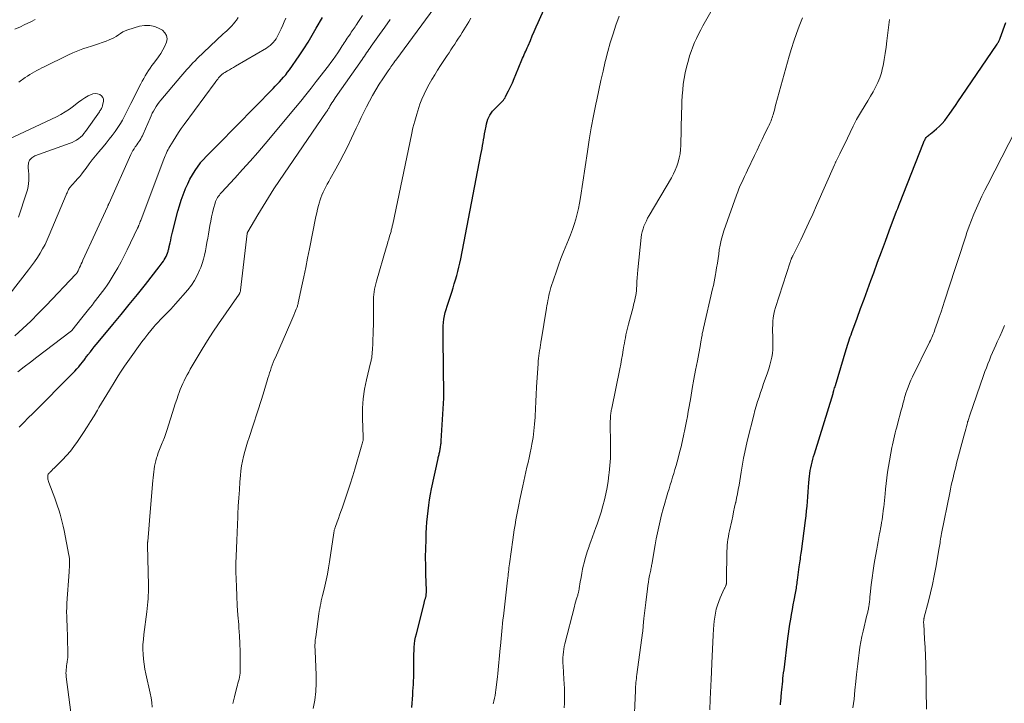
# Model space of a CAD drawing. Units: feet. Extents: x 2005000 to 2010030, y 535000 to 540000.
# Drawn here: x 2005325 to 2005550, y 536442 to 536598 of the extents above; entities that cross this region are included whole.
import ezdxf

# ---------------------------------------------------------------- set-up
doc = ezdxf.new("R2010")
doc.units = ezdxf.units.FT
doc.header["$LTSCALE"] = 100
doc.header["$MEASUREMENT"] = 0
doc.layers.add('CONTOUR INDEX', color=32, linetype='Continuous', lineweight=25)
doc.layers.add('CONTOUR INTERMEDIATE', color=40, linetype='Continuous', lineweight=15)

msp = doc.modelspace()

# ---------------------------------------------------------------- linework, layer by layer
at = {"layer": 'CONTOUR INDEX', "flags": 128}
for points, elevation in [([(2005414.61, 536440.69), (2005414.81, 536443.64), (2005414.86, 536444.43), (2005414.91, 536445.22), (2005414.95, 536446), (2005415, 536446.79), (2005415.03, 536447.58), (2005415.05, 536448.37), (2005415.07, 536449.16), (2005415.07, 536449.95), (2005415.06, 536451.39), (2005415.07, 536452.16), (2005415.08, 536452.94), (2005415.11, 536453.72), (2005415.15, 536454.49), (2005415.22, 536455.27), (2005415.32, 536456.04), (2005415.46, 536456.8), (2005415.63, 536457.55), (2005417.33, 536464.24), (2005417.42, 536464.6), (2005417.52, 536464.97), (2005417.61, 536465.33), (2005417.7, 536465.69), (2005417.8, 536466.06), (2005417.84, 536466.24), (2005417.87, 536466.42), (2005417.89, 536466.61), (2005417.91, 536466.79), (2005417.92, 536466.98), (2005417.92, 536467.17), (2005417.92, 536467.35), (2005417.92, 536467.54), (2005417.81, 536471.13), (2005417.77, 536473.12), (2005417.76, 536475.1), (2005417.79, 536477.09), (2005417.85, 536479.07), (2005417.91, 536480.63), (2005417.98, 536481.91), (2005418.06, 536483.19), (2005418.17, 536484.46), (2005418.31, 536485.74), (2005418.47, 536487.01), (2005418.66, 536488.27), (2005418.88, 536489.53), (2005419.13, 536490.79), (2005420.6, 536497.73), (2005420.65, 536497.96), (2005420.71, 536498.2), (2005420.76, 536498.43), (2005420.82, 536498.66), (2005420.87, 536498.9), (2005420.93, 536499.13), (2005420.97, 536499.36), (2005421.02, 536499.6), (2005421.05, 536499.74), (2005421.1, 536499.99), (2005421.14, 536500.25), (2005421.18, 536500.5), (2005421.22, 536500.76), (2005421.26, 536501.02), (2005421.29, 536501.28), (2005421.31, 536501.54), (2005421.33, 536501.8), (2005421.9, 536511.56), (2005421.93, 536512.27), (2005421.95, 536512.99), (2005421.94, 536513.7), (2005421.92, 536514.42), (2005421.89, 536515.14), (2005421.86, 536515.85), (2005421.84, 536516.57), (2005421.83, 536517.29), (2005421.74, 536526.55), (2005421.75, 536527.33), (2005421.79, 536528.09), (2005421.86, 536528.86), (2005421.96, 536529.62), (2005422.1, 536530.38), (2005422.26, 536531.14), (2005422.45, 536531.88), (2005422.67, 536532.62), (2005423.73, 536535.85), (2005424.03, 536536.79), (2005424.32, 536537.73), (2005424.6, 536538.68), (2005424.88, 536539.63), (2005425.14, 536540.58), (2005425.38, 536541.53), (2005425.6, 536542.5), (2005425.8, 536543.46), (2005430.42, 536567.37), (2005430.55, 536568.05), (2005430.68, 536568.72), (2005430.8, 536569.4), (2005430.91, 536570.08), (2005431.03, 536570.76), (2005431.15, 536571.44), (2005431.27, 536572.11), (2005431.4, 536572.79), (2005431.6, 536573.89), (2005431.72, 536574.41), (2005431.86, 536574.93), (2005432.03, 536575.44), (2005432.23, 536575.94), (2005432.47, 536576.41), (2005432.74, 536576.86), (2005433.07, 536577.28), (2005433.43, 536577.67), (2005434.47, 536578.68), (2005434.7, 536578.9), (2005434.93, 536579.13), (2005435.15, 536579.36), (2005435.37, 536579.59), (2005435.57, 536579.84), (2005435.76, 536580.09), (2005435.93, 536580.36), (2005436.08, 536580.64), (2005436.72, 536581.93), (2005437.17, 536582.87), (2005437.61, 536583.81), (2005438.03, 536584.76), (2005438.43, 536585.72), (2005439.8, 536589.05), (2005439.97, 536589.45), (2005440.14, 536589.85), (2005440.31, 536590.25), (2005440.49, 536590.64), (2005440.68, 536591.04), (2005440.85, 536591.43), (2005441.03, 536591.83), (2005441.2, 536592.23), (2005441.74, 536593.5), (2005442.18, 536594.53), (2005442.62, 536595.57), (2005443.08, 536596.6), (2005443.54, 536597.62), (2005445.14, 536601.19)], 840), ([(2005324.7, 536504.93), (2005325.73, 536505.98), (2005326.77, 536507.03), (2005327.8, 536508.07), (2005337, 536517.28), (2005337.45, 536517.76), (2005337.9, 536518.24), (2005338.33, 536518.74), (2005338.75, 536519.25), (2005339.27, 536519.91), (2005339.42, 536520.1), (2005339.57, 536520.29), (2005339.71, 536520.48), (2005339.85, 536520.68), (2005339.98, 536520.88), (2005340.12, 536521.07), (2005340.27, 536521.27), (2005340.42, 536521.46), (2005340.99, 536522.18), (2005341.42, 536522.73), (2005341.86, 536523.28), (2005342.31, 536523.83), (2005342.76, 536524.37), (2005346.17, 536528.44), (2005348.05, 536530.71), (2005349.91, 536532.99), (2005351.76, 536535.29), (2005353.59, 536537.61), (2005356.72, 536541.6), (2005356.97, 536541.93), (2005357.22, 536542.25), (2005357.46, 536542.58), (2005357.7, 536542.92), (2005357.92, 536543.26), (2005358.13, 536543.61), (2005358.31, 536543.97), (2005358.48, 536544.35), (2005358.65, 536544.78), (2005358.72, 536544.97), (2005358.78, 536545.16), (2005358.84, 536545.35), (2005358.89, 536545.55), (2005358.93, 536545.74), (2005358.97, 536545.94), (2005359.02, 536546.14), (2005359.06, 536546.33), (2005359.24, 536547.15), (2005359.38, 536547.76), (2005359.52, 536548.37), (2005359.67, 536548.97), (2005359.82, 536549.58), (2005361.05, 536554.36), (2005361.4, 536555.62), (2005361.78, 536556.87), (2005362.22, 536558.1), (2005362.69, 536559.32), (2005362.8, 536559.58), (2005363.27, 536560.64), (2005363.78, 536561.68), (2005364.36, 536562.69), (2005364.98, 536563.67), (2005366.18, 536565.46), (2005366.23, 536565.53), (2005366.29, 536565.6), (2005366.34, 536565.67), (2005366.4, 536565.74), (2005366.46, 536565.8), (2005366.52, 536565.87), (2005366.58, 536565.93), (2005366.64, 536566), (2005367.76, 536567.14), (2005368.38, 536567.78), (2005369, 536568.42), (2005369.62, 536569.05), (2005370.25, 536569.69), (2005382.83, 536582.49), (2005383.33, 536583), (2005383.82, 536583.52), (2005384.3, 536584.04), (2005384.79, 536584.56), (2005385.25, 536585.1), (2005385.71, 536585.64), (2005386.14, 536586.21), (2005386.56, 536586.78), (2005388.8, 536590), (2005389.83, 536591.54), (2005390.83, 536593.09), (2005391.79, 536594.67), (2005392.71, 536596.27), (2005394.11, 536598.78)], 820), ([(2005499, 536441.29), (2005499.03, 536441.69), (2005499.07, 536442.09), (2005499.26, 536444.13), (2005499.32, 536444.78), (2005499.39, 536445.43), (2005499.45, 536446.07), (2005499.51, 536446.72), (2005499.58, 536447.36), (2005499.65, 536448.01), (2005499.73, 536448.66), (2005499.81, 536449.3), (2005500.7, 536456.5), (2005500.84, 536457.61), (2005501, 536458.71), (2005501.17, 536459.82), (2005501.35, 536460.92), (2005501.54, 536462.02), (2005501.74, 536463.12), (2005501.94, 536464.21), (2005502.14, 536465.31), (2005502.45, 536466.91), (2005502.52, 536467.28), (2005502.58, 536467.65), (2005502.64, 536468.02), (2005502.7, 536468.39), (2005502.75, 536468.76), (2005502.8, 536469.14), (2005502.85, 536469.51), (2005502.9, 536469.88), (2005503.3, 536472.94), (2005503.36, 536473.38), (2005503.42, 536473.82), (2005503.48, 536474.26), (2005503.55, 536474.7), (2005503.62, 536475.14), (2005503.69, 536475.58), (2005503.75, 536476.02), (2005503.81, 536476.46), (2005504.74, 536483.55), (2005504.88, 536484.63), (2005504.99, 536485.72), (2005505.08, 536486.81), (2005505.16, 536487.9), (2005505.23, 536488.99), (2005505.32, 536490.08), (2005505.41, 536491.17), (2005505.51, 536492.26), (2005505.65, 536493.67), (2005505.72, 536494.33), (2005505.82, 536494.98), (2005505.94, 536495.63), (2005506.08, 536496.28), (2005506.24, 536496.93), (2005506.4, 536497.57), (2005506.58, 536498.21), (2005506.77, 536498.84), (2005511.04, 536512.59), (2005511.05, 536512.61), (2005511.05, 536512.62), (2005511.06, 536512.64), (2005511.06, 536512.65), (2005511.08, 536512.72), (2005511.09, 536512.73), (2005511.09, 536512.75), (2005511.1, 536512.77), (2005511.1, 536512.78), (2005511.25, 536513.32), (2005511.33, 536513.61), (2005511.41, 536513.89), (2005511.5, 536514.18), (2005511.58, 536514.46), (2005514.02, 536522.67), (2005514.17, 536523.17), (2005514.32, 536523.66), (2005514.48, 536524.15), (2005514.65, 536524.64), (2005514.82, 536525.13), (2005514.99, 536525.62), (2005515.16, 536526.1), (2005515.34, 536526.59), (2005516.56, 536529.91), (2005517.35, 536532.06), (2005518.14, 536534.21), (2005518.92, 536536.35), (2005519.71, 536538.5), (2005520.36, 536540.29), (2005521.24, 536542.69), (2005522.12, 536545.09), (2005523.02, 536547.49), (2005523.92, 536549.88), (2005525.6, 536554.36), (2005525.66, 536554.52), (2005525.72, 536554.67), (2005525.78, 536554.83), (2005525.84, 536554.99), (2005525.89, 536555.1), (2005525.93, 536555.2), (2005525.96, 536555.3), (2005526, 536555.4), (2005526.03, 536555.5), (2005526.06, 536555.57), (2005526.08, 536555.63), (2005526.1, 536555.7), (2005526.13, 536555.76), (2005526.15, 536555.82), (2005526.17, 536555.89), (2005526.2, 536555.95), (2005526.22, 536556.02), (2005526.25, 536556.08), (2005531.75, 536570.06), (2005531.83, 536570.26), (2005531.92, 536570.46), (2005532.02, 536570.66), (2005532.12, 536570.85), (2005532.24, 536571.05), (2005532.37, 536571.25), (2005532.51, 536571.44), (2005532.68, 536571.6), (2005532.87, 536571.75), (2005533.07, 536571.9), (2005533.26, 536572.04), (2005533.45, 536572.19), (2005533.64, 536572.34), (2005534.7, 536573.21), (2005535.38, 536573.83), (2005536.04, 536574.47), (2005536.63, 536575.17), (2005537.19, 536575.91), (2005537.63, 536576.53), (2005538.35, 536577.56), (2005539.07, 536578.59), (2005539.78, 536579.63), (2005540.48, 536580.67), (2005548.59, 536592.65), (2005548.69, 536592.81), (2005548.8, 536592.97), (2005548.9, 536593.13), (2005548.99, 536593.3), (2005549.08, 536593.47), (2005549.17, 536593.64), (2005549.24, 536593.82), (2005549.31, 536594), (2005550.63, 536597.62)], 860)]:
    msp.add_lwpolyline(points, dxfattribs=dict(at, elevation=elevation))
at = {"layer": 'CONTOUR INTERMEDIATE', "flags": 128}
for points, elevation in [([(2005449.48, 536440.63), (2005449.54, 536441.72), (2005449.56, 536442.82), (2005449.55, 536443.92), (2005449.53, 536445.02), (2005449.48, 536446.12), (2005449.42, 536447.21), (2005449.21, 536450.21), (2005449.18, 536450.85), (2005449.17, 536451.5), (2005449.19, 536452.14), (2005449.22, 536452.78), (2005449.29, 536453.42), (2005449.37, 536454.05), (2005449.49, 536454.68), (2005449.64, 536455.31), (2005451.82, 536463.82), (2005451.95, 536464.32), (2005452.09, 536464.83), (2005452.23, 536465.33), (2005452.38, 536465.83), (2005452.57, 536466.47), (2005452.62, 536466.65), (2005452.67, 536466.83), (2005452.72, 536467.01), (2005452.76, 536467.2), (2005452.8, 536467.38), (2005452.84, 536467.57), (2005452.88, 536467.76), (2005452.91, 536467.94), (2005453.16, 536469.52), (2005453.33, 536470.49), (2005453.51, 536471.46), (2005453.71, 536472.42), (2005453.93, 536473.38), (2005453.96, 536473.53), (2005454.22, 536474.56), (2005454.51, 536475.58), (2005454.83, 536476.59), (2005455.18, 536477.59), (2005455.21, 536477.7), (2005455.59, 536478.75), (2005455.97, 536479.8), (2005456.35, 536480.85), (2005456.72, 536481.9), (2005457.01, 536482.73), (2005457.47, 536484.1), (2005457.91, 536485.48), (2005458.31, 536486.87), (2005458.69, 536488.27), (2005459.01, 536489.68), (2005459.3, 536491.1), (2005459.53, 536492.53), (2005459.73, 536493.96), (2005459.78, 536494.45), (2005459.94, 536496.13), (2005460.06, 536497.82), (2005460.11, 536499.51), (2005460.11, 536501.2), (2005460.04, 536505.77), (2005460.04, 536506.08), (2005460.04, 536506.4), (2005460.05, 536506.71), (2005460.05, 536507.03), (2005460.06, 536507.1), (2005460.07, 536507.37), (2005460.09, 536507.65), (2005460.13, 536507.93), (2005460.17, 536508.2), (2005460.22, 536508.47), (2005460.27, 536508.75), (2005460.33, 536509.02), (2005460.38, 536509.29), (2005462.22, 536518.24), (2005462.43, 536519.32), (2005462.64, 536520.41), (2005462.83, 536521.5), (2005463.02, 536522.59), (2005463.17, 536523.52), (2005463.28, 536524.15), (2005463.38, 536524.77), (2005463.49, 536525.4), (2005463.61, 536526.03), (2005463.74, 536526.65), (2005463.87, 536527.27), (2005464.02, 536527.89), (2005464.18, 536528.51), (2005465.24, 536532.37), (2005465.38, 536532.91), (2005465.52, 536533.44), (2005465.64, 536533.98), (2005465.75, 536534.52), (2005465.85, 536535.06), (2005465.93, 536535.61), (2005466, 536536.15), (2005466.04, 536536.7), (2005466.09, 536537.37), (2005466.15, 536538.26), (2005466.22, 536539.15), (2005466.3, 536540.03), (2005466.38, 536540.92), (2005467.12, 536548.36), (2005467.21, 536549.02), (2005467.34, 536549.68), (2005467.53, 536550.32), (2005467.75, 536550.95), (2005468.01, 536551.57), (2005468.29, 536552.18), (2005468.59, 536552.78), (2005468.92, 536553.36), (2005474.03, 536562.05), (2005474.49, 536562.91), (2005474.92, 536563.79), (2005475.27, 536564.7), (2005475.59, 536565.62), (2005475.83, 536566.57), (2005476.02, 536567.52), (2005476.14, 536568.49), (2005476.2, 536569.46), (2005476.36, 536576.88), (2005476.4, 536578.2), (2005476.45, 536579.52), (2005476.53, 536580.84), (2005476.62, 536582.16), (2005476.76, 536583.47), (2005476.95, 536584.78), (2005477.2, 536586.07), (2005477.5, 536587.35), (2005477.92, 536588.94), (2005478.21, 536589.97), (2005478.54, 536590.99), (2005478.92, 536592), (2005479.33, 536592.99), (2005479.77, 536593.97), (2005480.24, 536594.94), (2005480.73, 536595.9), (2005481.25, 536596.84), (2005486.02, 536605.35)], 848), ([(2005373.62, 536441.62), (2005373.98, 536443.17), (2005374.55, 536445.34), (2005374.67, 536445.8), (2005374.79, 536446.27), (2005374.91, 536446.73), (2005375.03, 536447.19), (2005375.14, 536447.66), (2005375.22, 536448.13), (2005375.26, 536448.6), (2005375.28, 536449.08), (2005375.3, 536451.73), (2005375.28, 536453.54), (2005375.23, 536455.35), (2005375.14, 536457.15), (2005375.01, 536458.95), (2005374.95, 536459.69), (2005374.78, 536461.86), (2005374.64, 536464.03), (2005374.53, 536466.21), (2005374.44, 536468.38), (2005374.33, 536471.76), (2005374.31, 536472.56), (2005374.31, 536473.36), (2005374.32, 536474.16), (2005374.35, 536474.96), (2005374.36, 536475.26), (2005374.39, 536475.91), (2005374.42, 536476.56), (2005374.45, 536477.21), (2005374.48, 536477.86), (2005374.49, 536478.23), (2005374.52, 536478.7), (2005374.54, 536479.17), (2005374.56, 536479.63), (2005374.58, 536480.1), (2005374.59, 536480.57), (2005374.61, 536481.03), (2005374.63, 536481.5), (2005374.65, 536481.96), (2005374.78, 536485.01), (2005374.87, 536486.85), (2005374.98, 536488.7), (2005375.1, 536490.54), (2005375.24, 536492.38), (2005375.35, 536493.83), (2005375.47, 536494.94), (2005375.62, 536496.04), (2005375.83, 536497.14), (2005376.08, 536498.23), (2005376.37, 536499.31), (2005376.67, 536500.38), (2005377, 536501.45), (2005377.33, 536502.52), (2005380.17, 536511.26), (2005380.49, 536512.26), (2005380.8, 536513.27), (2005381.11, 536514.29), (2005381.4, 536515.3), (2005381.63, 536516.11), (2005381.82, 536516.72), (2005382, 536517.33), (2005382.21, 536517.93), (2005382.41, 536518.53), (2005382.64, 536519.13), (2005382.87, 536519.72), (2005383.11, 536520.31), (2005383.36, 536520.89), (2005386.89, 536528.93), (2005387.13, 536529.48), (2005387.37, 536530.03), (2005387.6, 536530.59), (2005387.83, 536531.14), (2005388.15, 536531.92), (2005388.21, 536532.09), (2005388.28, 536532.26), (2005388.34, 536532.43), (2005388.39, 536532.61), (2005388.39, 536532.62), (2005388.45, 536532.81), (2005388.5, 536532.99), (2005388.54, 536533.17), (2005388.58, 536533.36), (2005389.4, 536537.25), (2005389.85, 536539.38), (2005390.29, 536541.51), (2005390.73, 536543.64), (2005391.16, 536545.77), (2005392.63, 536553.17), (2005392.81, 536554), (2005393, 536554.83), (2005393.21, 536555.65), (2005393.44, 536556.47), (2005393.52, 536556.75), (2005393.74, 536557.42), (2005393.98, 536558.07), (2005394.27, 536558.72), (2005394.58, 536559.35), (2005394.91, 536559.97), (2005395.24, 536560.59), (2005395.58, 536561.21), (2005395.93, 536561.82), (2005397.19, 536564.05), (2005398.14, 536565.78), (2005399.06, 536567.54), (2005399.94, 536569.31), (2005400.79, 536571.1), (2005401.85, 536573.41), (2005402.43, 536574.64), (2005403.02, 536575.87), (2005403.62, 536577.1), (2005404.25, 536578.31), (2005404.92, 536579.59), (2005405.62, 536580.9), (2005406.36, 536582.19), (2005407.14, 536583.45), (2005407.94, 536584.7), (2005409.17, 536586.53), (2005409.38, 536586.85), (2005409.6, 536587.16), (2005409.81, 536587.47), (2005410.04, 536587.78), (2005410.26, 536588.09), (2005410.48, 536588.4), (2005410.71, 536588.71), (2005410.93, 536589.01), (2005420.7, 536602.27)], 832), ([(2005323.7, 536525.82), (2005325.54, 536527.51), (2005327.35, 536529.23), (2005329.12, 536531), (2005330.87, 536532.79), (2005337.67, 536539.94), (2005337.71, 536539.98), (2005337.74, 536540.02), (2005337.78, 536540.06), (2005337.81, 536540.1), (2005337.84, 536540.14), (2005337.88, 536540.19), (2005337.91, 536540.23), (2005337.94, 536540.28), (2005337.97, 536540.32), (2005338, 536540.37), (2005338.02, 536540.42), (2005338.05, 536540.47), (2005338.08, 536540.51), (2005338.1, 536540.56), (2005338.13, 536540.61), (2005338.15, 536540.66), (2005338.17, 536540.71), (2005338.52, 536541.46), (2005338.71, 536541.89), (2005338.91, 536542.31), (2005339.1, 536542.74), (2005339.29, 536543.16), (2005344.91, 536555.4), (2005344.96, 536555.5), (2005345, 536555.6), (2005345.05, 536555.71), (2005345.09, 536555.81), (2005345.14, 536555.92), (2005345.18, 536556.02), (2005345.23, 536556.13), (2005345.28, 536556.23), (2005350.27, 536567.37), (2005350.49, 536567.83), (2005350.73, 536568.27), (2005350.99, 536568.7), (2005351.27, 536569.11), (2005351.38, 536569.27), (2005351.62, 536569.6), (2005351.85, 536569.94), (2005352.08, 536570.27), (2005352.31, 536570.61), (2005352.52, 536570.95), (2005352.72, 536571.3), (2005352.91, 536571.67), (2005353.08, 536572.03), (2005354.66, 536575.71), (2005354.9, 536576.26), (2005355.16, 536576.8), (2005355.44, 536577.32), (2005355.74, 536577.84), (2005356.06, 536578.35), (2005356.39, 536578.85), (2005356.75, 536579.33), (2005357.12, 536579.79), (2005361.69, 536585.24), (2005362.13, 536585.77), (2005362.59, 536586.3), (2005363.05, 536586.82), (2005363.51, 536587.33), (2005363.98, 536587.84), (2005364.46, 536588.35), (2005364.95, 536588.84), (2005365.45, 536589.32), (2005371.41, 536594.97), (2005371.81, 536595.34), (2005372.21, 536595.72), (2005372.61, 536596.1), (2005373, 536596.48), (2005373.39, 536596.87), (2005373.75, 536597.27), (2005374.09, 536597.69), (2005374.42, 536598.13), (2005374.86, 536598.77)], 812), ([(2005328.37, 536598.26), (2005327.52, 536597.85), (2005326.67, 536597.44), (2005325.82, 536597.04), (2005324.96, 536596.64), (2005323.73, 536596.07)], 812), ([(2005324.4, 536517.61), (2005325.85, 536518.71), (2005327.3, 536519.81), (2005328.75, 536520.91), (2005336.38, 536526.73), (2005336.48, 536526.81), (2005336.57, 536526.89), (2005336.65, 536526.97), (2005336.73, 536527.07), (2005339.06, 536529.96), (2005339.68, 536530.73), (2005340.29, 536531.5), (2005340.9, 536532.27), (2005341.52, 536533.04), (2005341.65, 536533.21), (2005342.19, 536533.9), (2005342.73, 536534.6), (2005343.26, 536535.3), (2005343.79, 536536), (2005344.3, 536536.71), (2005344.8, 536537.43), (2005345.28, 536538.16), (2005345.75, 536538.91), (2005346.46, 536540.06), (2005347.25, 536541.39), (2005348.02, 536542.75), (2005348.74, 536544.12), (2005349.43, 536545.51), (2005351.8, 536550.46), (2005351.84, 536550.55), (2005351.89, 536550.64), (2005351.93, 536550.73), (2005351.96, 536550.82), (2005352, 536550.91), (2005352.04, 536551), (2005352.08, 536551.1), (2005352.11, 536551.19), (2005352.23, 536551.5), (2005352.33, 536551.74), (2005352.42, 536551.99), (2005352.51, 536552.24), (2005352.61, 536552.48), (2005357.82, 536566.3), (2005357.96, 536566.67), (2005358.11, 536567.03), (2005358.26, 536567.4), (2005358.42, 536567.76), (2005358.59, 536568.12), (2005358.77, 536568.48), (2005358.96, 536568.83), (2005359.16, 536569.17), (2005359.93, 536570.45), (2005360.53, 536571.42), (2005361.15, 536572.37), (2005361.79, 536573.31), (2005362.46, 536574.24), (2005369.53, 536583.83), (2005369.73, 536584.1), (2005369.94, 536584.37), (2005370.15, 536584.63), (2005370.36, 536584.89), (2005370.77, 536585.36), (2005370.78, 536585.38), (2005370.8, 536585.4), (2005370.82, 536585.42), (2005370.83, 536585.43), (2005370.9, 536585.51), (2005370.91, 536585.52), (2005370.93, 536585.54), (2005370.95, 536585.56), (2005370.97, 536585.57), (2005371.2, 536585.76), (2005371.34, 536585.87), (2005371.48, 536585.97), (2005371.62, 536586.06), (2005371.77, 536586.15), (2005372.4, 536586.51), (2005372.86, 536586.77), (2005373.33, 536587.04), (2005373.79, 536587.31), (2005374.25, 536587.58), (2005381.29, 536591.74), (2005381.72, 536592.03), (2005382.13, 536592.33), (2005382.51, 536592.68), (2005382.87, 536593.05), (2005383.2, 536593.45), (2005383.5, 536593.86), (2005383.77, 536594.3), (2005384.01, 536594.76), (2005384.3, 536595.39), (2005384.67, 536596.18), (2005385.03, 536596.97), (2005385.38, 536597.77), (2005385.72, 536598.56)], 816), ([(2005336.65, 536438.43), (2005335.46, 536447.76), (2005335.43, 536448.18), (2005335.41, 536448.6), (2005335.42, 536449.01), (2005335.44, 536449.43), (2005335.49, 536449.85), (2005335.54, 536450.26), (2005335.61, 536450.68), (2005335.67, 536451.09), (2005335.69, 536451.21), (2005335.76, 536451.68), (2005335.81, 536452.16), (2005335.84, 536452.63), (2005335.84, 536453.11), (2005335.77, 536456.51), (2005335.75, 536457.52), (2005335.71, 536458.54), (2005335.67, 536459.55), (2005335.61, 536460.56), (2005335.57, 536461.57), (2005335.56, 536462.58), (2005335.58, 536463.59), (2005335.63, 536464.6), (2005336.12, 536471.8), (2005336.14, 536472.1), (2005336.16, 536472.41), (2005336.18, 536472.72), (2005336.2, 536473.03), (2005336.22, 536473.39), (2005336.23, 536473.52), (2005336.23, 536473.65), (2005336.24, 536473.78), (2005336.24, 536473.91), (2005336.24, 536474.04), (2005336.24, 536474.17), (2005336.24, 536474.3), (2005336.23, 536474.43), (2005336.21, 536474.65), (2005336.19, 536474.88), (2005336.16, 536475.12), (2005336.13, 536475.36), (2005336.09, 536475.59), (2005334.96, 536481.28), (2005334.77, 536482.22), (2005334.55, 536483.16), (2005334.32, 536484.09), (2005334.06, 536485.02), (2005333.79, 536485.94), (2005333.49, 536486.85), (2005333.18, 536487.76), (2005332.85, 536488.66), (2005331.48, 536492.25), (2005331.4, 536492.5), (2005331.33, 536492.76), (2005331.28, 536493.03), (2005331.24, 536493.29), (2005331.22, 536493.51), (2005331.22, 536493.67), (2005331.24, 536493.82), (2005331.29, 536493.97), (2005331.35, 536494.12), (2005331.43, 536494.26), (2005331.53, 536494.39), (2005331.63, 536494.51), (2005331.75, 536494.63), (2005332.13, 536494.97), (2005332.43, 536495.26), (2005332.74, 536495.55), (2005333.04, 536495.84), (2005333.34, 536496.14), (2005334.63, 536497.46), (2005335.55, 536498.44), (2005336.42, 536499.45), (2005337.24, 536500.51), (2005338.01, 536501.61), (2005339.42, 536503.71), (2005340.24, 536504.96), (2005341.05, 536506.23), (2005341.83, 536507.51), (2005342.61, 536508.8), (2005342.95, 536509.38), (2005343.54, 536510.38), (2005344.14, 536511.38), (2005344.74, 536512.38), (2005345.34, 536513.38), (2005346.66, 536515.55), (2005347.36, 536516.67), (2005348.07, 536517.77), (2005348.81, 536518.86), (2005349.56, 536519.93), (2005352.8, 536524.44), (2005353.46, 536525.33), (2005354.14, 536526.21), (2005354.84, 536527.07), (2005355.56, 536527.92), (2005355.93, 536528.33), (2005356.49, 536528.95), (2005357.05, 536529.56), (2005357.63, 536530.16), (2005358.23, 536530.75), (2005358.82, 536531.33), (2005359.4, 536531.93), (2005359.96, 536532.54), (2005360.52, 536533.16), (2005363.3, 536536.37), (2005364.11, 536537.41), (2005364.85, 536538.5), (2005365.47, 536539.66), (2005366.01, 536540.86), (2005366.27, 536541.51), (2005366.6, 536542.43), (2005366.89, 536543.36), (2005367.13, 536544.31), (2005367.33, 536545.27), (2005367.5, 536546.24), (2005367.68, 536547.2), (2005367.85, 536548.17), (2005368.01, 536549.14), (2005368.35, 536551.1), (2005368.54, 536552.08), (2005368.74, 536553.06), (2005368.97, 536554.03), (2005369.21, 536554.99), (2005369.55, 536556.24), (2005369.66, 536556.57), (2005369.79, 536556.9), (2005369.94, 536557.21), (2005370.12, 536557.51), (2005370.31, 536557.8), (2005370.52, 536558.09), (2005370.74, 536558.36), (2005370.98, 536558.63), (2005374.06, 536561.96), (2005375.83, 536563.9), (2005377.58, 536565.86), (2005379.3, 536567.84), (2005381, 536569.84), (2005387.94, 536578.12), (2005389.15, 536579.59), (2005390.35, 536581.06), (2005391.54, 536582.56), (2005392.71, 536584.06), (2005395.48, 536587.68), (2005396.04, 536588.41), (2005396.58, 536589.16), (2005397.11, 536589.92), (2005397.63, 536590.68), (2005398.19, 536591.52), (2005398.42, 536591.87), (2005398.65, 536592.22), (2005398.88, 536592.57), (2005399.1, 536592.93), (2005399.33, 536593.28), (2005399.56, 536593.63), (2005399.8, 536593.98), (2005400.03, 536594.33), (2005400.52, 536595.03), (2005400.73, 536595.35), (2005400.95, 536595.66), (2005401.16, 536595.98), (2005401.37, 536596.3), (2005401.59, 536596.62), (2005401.8, 536596.93), (2005402.01, 536597.25), (2005402.22, 536597.57), (2005403.29, 536599.22)], 824), ([(2005355.14, 536440.76), (2005355.05, 536441.83), (2005354.89, 536442.9), (2005354.69, 536443.96), (2005353.68, 536448.39), (2005353.46, 536449.5), (2005353.28, 536450.62), (2005353.15, 536451.75), (2005353.06, 536452.89), (2005353.03, 536454.02), (2005353.04, 536455.16), (2005353.12, 536456.29), (2005353.23, 536457.42), (2005353.91, 536462.65), (2005354, 536463.39), (2005354.08, 536464.14), (2005354.15, 536464.88), (2005354.2, 536465.63), (2005354.24, 536466.37), (2005354.27, 536467.12), (2005354.27, 536467.87), (2005354.27, 536468.62), (2005354.11, 536477.87), (2005354.11, 536477.98), (2005354.11, 536478.1), (2005354.11, 536478.21), (2005354.11, 536478.32), (2005354.11, 536478.44), (2005354.11, 536478.55), (2005354.12, 536478.67), (2005354.13, 536478.78), (2005354.27, 536480.54), (2005354.35, 536481.54), (2005354.43, 536482.53), (2005354.51, 536483.52), (2005354.6, 536484.52), (2005355.33, 536492.68), (2005355.39, 536493.34), (2005355.45, 536493.99), (2005355.52, 536494.65), (2005355.59, 536495.3), (2005355.68, 536495.95), (2005355.8, 536496.6), (2005355.96, 536497.23), (2005356.14, 536497.86), (2005356.26, 536498.21), (2005356.53, 536499), (2005356.81, 536499.79), (2005357.12, 536500.57), (2005357.44, 536501.35), (2005357.56, 536501.62), (2005357.94, 536502.54), (2005358.29, 536503.47), (2005358.61, 536504.4), (2005358.91, 536505.35), (2005359.79, 536508.27), (2005360.1, 536509.28), (2005360.43, 536510.28), (2005360.76, 536511.27), (2005361.11, 536512.26), (2005361.32, 536512.85), (2005361.58, 536513.54), (2005361.86, 536514.22), (2005362.16, 536514.9), (2005362.47, 536515.56), (2005362.81, 536516.22), (2005363.15, 536516.88), (2005363.51, 536517.52), (2005363.87, 536518.16), (2005365.43, 536520.84), (2005366.61, 536522.81), (2005367.81, 536524.75), (2005369.06, 536526.67), (2005370.34, 536528.57), (2005375.04, 536535.37), (2005375.11, 536535.48), (2005375.17, 536535.58), (2005375.22, 536535.7), (2005375.26, 536535.81), (2005375.3, 536535.93), (2005375.33, 536536.05), (2005375.36, 536536.17), (2005375.37, 536536.29), (2005376.9, 536549.24), (2005376.92, 536549.34), (2005376.95, 536549.46), (2005376.97, 536549.51), (2005376.99, 536549.57), (2005377.02, 536549.63), (2005377.05, 536549.68), (2005379.33, 536553.58), (2005380.52, 536555.57), (2005381.74, 536557.54), (2005383, 536559.48), (2005384.29, 536561.41), (2005395.01, 536577.07), (2005395.12, 536577.23), (2005395.22, 536577.4), (2005395.33, 536577.57), (2005395.43, 536577.74), (2005395.53, 536577.91), (2005395.63, 536578.08), (2005395.73, 536578.25), (2005395.83, 536578.42), (2005396.08, 536578.84), (2005396.31, 536579.22), (2005396.55, 536579.59), (2005396.79, 536579.96), (2005397.04, 536580.33), (2005403.2, 536589.16), (2005403.46, 536589.53), (2005403.72, 536589.91), (2005403.98, 536590.29), (2005404.24, 536590.66), (2005404.5, 536591.04), (2005404.75, 536591.42), (2005405.02, 536591.79), (2005405.28, 536592.17), (2005407.18, 536594.86), (2005408.4, 536596.57), (2005409.63, 536598.28)], 828), ([(2005392.03, 536440.5), (2005392.38, 536442.41), (2005392.62, 536444.34), (2005392.72, 536446.27), (2005392.71, 536448.22), (2005392.47, 536453.64), (2005392.46, 536453.82), (2005392.45, 536453.99), (2005392.43, 536454.17), (2005392.42, 536454.35), (2005392.4, 536454.53), (2005392.39, 536454.71), (2005392.39, 536454.88), (2005392.4, 536455.06), (2005392.43, 536455.44), (2005392.46, 536455.81), (2005392.5, 536456.18), (2005392.54, 536456.54), (2005392.59, 536456.91), (2005393.32, 536462.14), (2005393.41, 536462.75), (2005393.51, 536463.35), (2005393.62, 536463.95), (2005393.74, 536464.54), (2005393.87, 536465.14), (2005394, 536465.74), (2005394.14, 536466.33), (2005394.28, 536466.92), (2005394.66, 536468.5), (2005394.98, 536469.88), (2005395.27, 536471.27), (2005395.52, 536472.66), (2005395.75, 536474.06), (2005396.72, 536480.71), (2005396.75, 536480.86), (2005396.78, 536481.02), (2005396.81, 536481.17), (2005396.84, 536481.33), (2005396.88, 536481.48), (2005396.93, 536481.63), (2005396.97, 536481.78), (2005397.03, 536481.93), (2005397.5, 536483.2), (2005397.79, 536483.99), (2005398.07, 536484.78), (2005398.35, 536485.57), (2005398.62, 536486.36), (2005400.62, 536492.34), (2005400.87, 536493.07), (2005401.1, 536493.8), (2005401.33, 536494.54), (2005401.54, 536495.27), (2005403.01, 536500.3), (2005403.09, 536500.57), (2005403.16, 536500.85), (2005403.24, 536501.12), (2005403.31, 536501.4), (2005403.4, 536501.73), (2005403.43, 536501.84), (2005403.45, 536501.96), (2005403.46, 536502.07), (2005403.47, 536502.19), (2005403.47, 536502.3), (2005403.47, 536502.42), (2005403.47, 536502.54), (2005403.47, 536502.65), (2005403.28, 536507.01), (2005403.29, 536509.23), (2005403.42, 536511.43), (2005403.74, 536513.61), (2005404.19, 536515.78), (2005405.16, 536519.62), (2005405.21, 536519.86), (2005405.27, 536520.1), (2005405.32, 536520.34), (2005405.36, 536520.59), (2005405.4, 536520.83), (2005405.43, 536521.07), (2005405.46, 536521.32), (2005405.49, 536521.56), (2005405.53, 536522.1), (2005405.57, 536522.62), (2005405.6, 536523.13), (2005405.63, 536523.65), (2005405.65, 536524.17), (2005405.76, 536527.06), (2005405.8, 536528.33), (2005405.83, 536529.6), (2005405.84, 536530.86), (2005405.83, 536532.13), (2005405.81, 536533.41), (2005405.82, 536534.04), (2005405.85, 536534.66), (2005405.9, 536535.28), (2005405.98, 536535.89), (2005406.08, 536536.51), (2005406.21, 536537.12), (2005406.35, 536537.72), (2005406.51, 536538.33), (2005408.73, 536546.01), (2005408.92, 536546.67), (2005409.11, 536547.34), (2005409.31, 536548), (2005409.5, 536548.67), (2005409.76, 536549.53), (2005409.83, 536549.76), (2005409.89, 536550), (2005409.95, 536550.23), (2005410.01, 536550.47), (2005410.07, 536550.7), (2005410.12, 536550.94), (2005410.17, 536551.18), (2005410.22, 536551.41), (2005414.49, 536571.84), (2005414.85, 536573.44), (2005415.26, 536575.02), (2005415.72, 536576.6), (2005416.22, 536578.16), (2005416.46, 536578.88), (2005416.9, 536580.06), (2005417.39, 536581.22), (2005417.94, 536582.35), (2005418.53, 536583.46), (2005419.17, 536584.55), (2005419.83, 536585.63), (2005420.5, 536586.7), (2005421.19, 536587.76), (2005422.69, 536590.01), (2005423.13, 536590.67), (2005423.56, 536591.33), (2005424, 536592), (2005424.43, 536592.66), (2005424.86, 536593.32), (2005425.29, 536593.99), (2005425.71, 536594.66), (2005426.13, 536595.34), (2005427.61, 536597.76), (2005428.13, 536598.63)], 836), ([(2005433.2, 536441.55), (2005433.36, 536442.19), (2005433.51, 536442.83), (2005433.64, 536443.47), (2005433.75, 536444.12), (2005433.84, 536444.77), (2005434.21, 536447.7), (2005434.3, 536448.52), (2005434.39, 536449.34), (2005434.46, 536450.17), (2005434.53, 536450.99), (2005434.6, 536451.81), (2005434.66, 536452.63), (2005434.74, 536453.46), (2005434.82, 536454.28), (2005434.87, 536454.82), (2005434.96, 536455.67), (2005435.04, 536456.51), (2005435.12, 536457.36), (2005435.2, 536458.21), (2005435.28, 536459.06), (2005435.36, 536459.91), (2005435.45, 536460.76), (2005435.55, 536461.61), (2005436.51, 536469.84), (2005436.53, 536470.02), (2005436.55, 536470.2), (2005436.58, 536470.37), (2005436.6, 536470.55), (2005436.62, 536470.72), (2005436.64, 536470.9), (2005436.66, 536471.07), (2005436.68, 536471.25), (2005436.73, 536471.8), (2005436.78, 536472.25), (2005436.83, 536472.7), (2005436.88, 536473.15), (2005436.94, 536473.6), (2005437.69, 536479.1), (2005437.86, 536480.26), (2005438.04, 536481.41), (2005438.23, 536482.57), (2005438.44, 536483.72), (2005438.66, 536484.87), (2005438.88, 536486.01), (2005439.11, 536487.16), (2005439.34, 536488.31), (2005439.98, 536491.46), (2005440.21, 536492.54), (2005440.44, 536493.62), (2005440.7, 536494.7), (2005440.96, 536495.77), (2005441.21, 536496.85), (2005441.46, 536497.92), (2005441.69, 536499.01), (2005441.91, 536500.09), (2005442.08, 536500.99), (2005442.34, 536502.53), (2005442.55, 536504.08), (2005442.7, 536505.63), (2005442.8, 536507.19), (2005442.81, 536507.41), (2005442.88, 536509.08), (2005442.96, 536510.76), (2005443.06, 536512.43), (2005443.16, 536514.1), (2005443.51, 536519.49), (2005443.56, 536520.08), (2005443.62, 536520.67), (2005443.69, 536521.26), (2005443.77, 536521.85), (2005443.86, 536522.46), (2005443.9, 536522.75), (2005443.95, 536523.03), (2005443.99, 536523.31), (2005444.04, 536523.59), (2005444.08, 536523.87), (2005444.13, 536524.15), (2005444.17, 536524.43), (2005444.22, 536524.71), (2005445.43, 536532.16), (2005445.53, 536532.75), (2005445.63, 536533.35), (2005445.74, 536533.95), (2005445.86, 536534.54), (2005445.99, 536535.13), (2005446.13, 536535.72), (2005446.29, 536536.3), (2005446.46, 536536.88), (2005447.1, 536538.88), (2005447.62, 536540.45), (2005448.17, 536542.02), (2005448.75, 536543.57), (2005449.36, 536545.11), (2005450.46, 536547.81), (2005450.92, 536548.99), (2005451.35, 536550.17), (2005451.75, 536551.37), (2005452.13, 536552.57), (2005452.47, 536553.79), (2005452.77, 536555.01), (2005453.02, 536556.25), (2005453.23, 536557.49), (2005454.79, 536568.04), (2005455.22, 536570.76), (2005455.68, 536573.48), (2005456.19, 536576.19), (2005456.72, 536578.9), (2005456.93, 536579.92), (2005457.4, 536582.11), (2005457.88, 536584.29), (2005458.38, 536586.47), (2005458.89, 536588.65), (2005458.95, 536588.89), (2005459.48, 536590.93), (2005460.04, 536592.97), (2005460.67, 536594.98), (2005461.33, 536596.99), (2005462.04, 536599.05)], 844), ([(2005465.43, 536436.05), (2005465.77, 536444.6), (2005465.79, 536445.06), (2005465.82, 536445.52), (2005465.85, 536445.98), (2005465.9, 536446.44), (2005465.94, 536446.9), (2005466, 536447.36), (2005466.05, 536447.82), (2005466.11, 536448.27), (2005467.41, 536457.8), (2005467.47, 536458.19), (2005467.51, 536458.58), (2005467.56, 536458.97), (2005467.59, 536459.37), (2005467.75, 536461.07), (2005467.87, 536462.31), (2005468, 536463.55), (2005468.15, 536464.79), (2005468.3, 536466.03), (2005468.53, 536467.83), (2005468.64, 536468.61), (2005468.76, 536469.39), (2005468.89, 536470.17), (2005469.04, 536470.94), (2005469.29, 536472.17), (2005469.32, 536472.33), (2005469.35, 536472.49), (2005469.38, 536472.64), (2005469.41, 536472.8), (2005469.44, 536472.96), (2005469.47, 536473.12), (2005469.5, 536473.27), (2005469.52, 536473.43), (2005470.31, 536477.96), (2005470.56, 536479.34), (2005470.83, 536480.72), (2005471.12, 536482.09), (2005471.43, 536483.46), (2005471.76, 536484.82), (2005472.12, 536486.17), (2005472.5, 536487.52), (2005472.89, 536488.87), (2005473.22, 536489.94), (2005473.49, 536490.82), (2005473.76, 536491.7), (2005474.04, 536492.58), (2005474.31, 536493.45), (2005474.58, 536494.33), (2005474.84, 536495.21), (2005475.09, 536496.1), (2005475.33, 536496.99), (2005476.03, 536499.65), (2005476.17, 536500.19), (2005476.31, 536500.72), (2005476.43, 536501.26), (2005476.56, 536501.8), (2005476.68, 536502.34), (2005476.8, 536502.88), (2005476.91, 536503.42), (2005477.02, 536503.97), (2005477.25, 536505.12), (2005477.47, 536506.25), (2005477.69, 536507.37), (2005477.89, 536508.5), (2005478.09, 536509.63), (2005478.45, 536511.67), (2005478.81, 536513.78), (2005479.19, 536515.89), (2005479.58, 536517.99), (2005479.97, 536520.1), (2005480.68, 536523.87), (2005480.72, 536524.08), (2005480.76, 536524.3), (2005480.8, 536524.52), (2005480.83, 536524.74), (2005480.87, 536524.96), (2005480.9, 536525.17), (2005480.94, 536525.39), (2005480.98, 536525.61), (2005481.04, 536525.99), (2005481.11, 536526.4), (2005481.19, 536526.81), (2005481.28, 536527.21), (2005481.37, 536527.62), (2005483.47, 536536.57), (2005483.66, 536537.4), (2005483.83, 536538.23), (2005483.99, 536539.07), (2005484.14, 536539.91), (2005484.21, 536540.34), (2005484.38, 536541.4), (2005484.55, 536542.46), (2005484.71, 536543.51), (2005484.86, 536544.57), (2005484.99, 536545.5), (2005485.18, 536546.62), (2005485.42, 536547.72), (2005485.72, 536548.81), (2005486.06, 536549.9), (2005488.94, 536558.09), (2005489.21, 536558.82), (2005489.5, 536559.54), (2005489.81, 536560.25), (2005490.13, 536560.96), (2005490.47, 536561.66), (2005490.8, 536562.36), (2005491.13, 536563.07), (2005491.46, 536563.77), (2005493.05, 536567.15), (2005493.63, 536568.37), (2005494.21, 536569.58), (2005494.79, 536570.8), (2005495.38, 536572.01), (2005496.24, 536573.78), (2005496.39, 536574.11), (2005496.54, 536574.44), (2005496.69, 536574.77), (2005496.84, 536575.1), (2005496.97, 536575.43), (2005497.1, 536575.77), (2005497.21, 536576.12), (2005497.31, 536576.46), (2005497.4, 536576.81), (2005497.54, 536577.33), (2005497.68, 536577.85), (2005497.82, 536578.37), (2005497.97, 536578.89), (2005501.01, 536589.87), (2005501.52, 536591.61), (2005502.07, 536593.34), (2005502.67, 536595.05), (2005503.3, 536596.75), (2005504.06, 536598.68)], 852), ([(2005482.83, 536440.18), (2005482.94, 536442.63), (2005483.01, 536444.16), (2005483.08, 536445.69), (2005483.14, 536447.23), (2005483.2, 536448.76), (2005483.28, 536450.85), (2005483.34, 536452.46), (2005483.41, 536454.06), (2005483.49, 536455.67), (2005483.57, 536457.28), (2005483.64, 536458.63), (2005483.71, 536459.56), (2005483.8, 536460.48), (2005483.94, 536461.4), (2005484.09, 536462.32), (2005484.3, 536463.22), (2005484.55, 536464.12), (2005484.86, 536464.99), (2005485.21, 536465.85), (2005486.1, 536467.85), (2005486.17, 536468), (2005486.24, 536468.15), (2005486.32, 536468.3), (2005486.39, 536468.45), (2005486.49, 536468.64), (2005486.52, 536468.69), (2005486.54, 536468.75), (2005486.56, 536468.8), (2005486.58, 536468.86), (2005486.59, 536468.92), (2005486.6, 536468.98), (2005486.61, 536469.04), (2005486.61, 536469.1), (2005486.62, 536469.45), (2005486.63, 536469.68), (2005486.63, 536469.91), (2005486.64, 536470.15), (2005486.64, 536470.38), (2005486.72, 536475.86), (2005486.73, 536476.53), (2005486.77, 536477.2), (2005486.82, 536477.87), (2005486.89, 536478.54), (2005486.98, 536479.21), (2005487.08, 536479.88), (2005487.2, 536480.54), (2005487.34, 536481.2), (2005487.83, 536483.48), (2005488.06, 536484.5), (2005488.28, 536485.53), (2005488.51, 536486.56), (2005488.74, 536487.58), (2005488.76, 536487.68), (2005488.97, 536488.65), (2005489.17, 536489.63), (2005489.35, 536490.62), (2005489.52, 536491.6), (2005489.68, 536492.59), (2005489.83, 536493.58), (2005489.99, 536494.57), (2005490.15, 536495.55), (2005490.29, 536496.4), (2005490.54, 536497.81), (2005490.81, 536499.21), (2005491.12, 536500.61), (2005491.45, 536502), (2005492.88, 536507.65), (2005493.16, 536508.7), (2005493.45, 536509.74), (2005493.77, 536510.78), (2005494.09, 536511.81), (2005494.44, 536512.84), (2005494.79, 536513.87), (2005495.14, 536514.9), (2005495.51, 536515.92), (2005496.03, 536517.38), (2005496.32, 536518.25), (2005496.59, 536519.13), (2005496.81, 536520.02), (2005497.01, 536520.92), (2005497.15, 536521.82), (2005497.26, 536522.73), (2005497.29, 536523.64), (2005497.29, 536524.56), (2005497.23, 536525.92), (2005497.21, 536526.73), (2005497.21, 536527.54), (2005497.23, 536528.35), (2005497.27, 536529.16), (2005497.35, 536529.96), (2005497.47, 536530.76), (2005497.65, 536531.54), (2005497.87, 536532.32), (2005501.21, 536542.68), (2005501.26, 536542.84), (2005501.31, 536542.99), (2005501.37, 536543.14), (2005501.43, 536543.29), (2005501.47, 536543.39), (2005501.51, 536543.49), (2005501.55, 536543.59), (2005501.6, 536543.68), (2005501.64, 536543.78), (2005501.68, 536543.87), (2005501.73, 536543.97), (2005501.78, 536544.06), (2005501.82, 536544.16), (2005503.63, 536547.86), (2005504.56, 536549.81), (2005505.49, 536551.76), (2005506.39, 536553.73), (2005507.27, 536555.71), (2005511.38, 536565.03), (2005511.44, 536565.17), (2005511.5, 536565.3), (2005511.56, 536565.44), (2005511.62, 536565.58), (2005511.68, 536565.72), (2005511.75, 536565.85), (2005511.81, 536565.98), (2005511.88, 536566.12), (2005511.91, 536566.16), (2005511.99, 536566.32), (2005512.07, 536566.47), (2005512.15, 536566.63), (2005512.23, 536566.79), (2005512.6, 536567.53), (2005512.86, 536568.07), (2005513.11, 536568.6), (2005513.37, 536569.13), (2005513.63, 536569.67), (2005515.62, 536573.85), (2005516.01, 536574.63), (2005516.42, 536575.4), (2005516.85, 536576.16), (2005517.3, 536576.91), (2005518.39, 536578.67), (2005519.01, 536579.68), (2005519.62, 536580.71), (2005520.21, 536581.74), (2005520.78, 536582.78), (2005521.3, 536583.85), (2005521.75, 536584.94), (2005522.1, 536586.06), (2005522.39, 536587.21), (2005522.49, 536587.7), (2005522.75, 536589.11), (2005523, 536590.53), (2005523.21, 536591.96), (2005523.39, 536593.38), (2005523.97, 536598.3)], 856), ([(2005322.59, 536535.54), (2005326.82, 536540.94), (2005327.52, 536541.87), (2005328.2, 536542.82), (2005328.85, 536543.78), (2005329.47, 536544.76), (2005330.06, 536545.76), (2005330.61, 536546.78), (2005331.12, 536547.83), (2005331.59, 536548.89), (2005335.45, 536558.12), (2005335.56, 536558.36), (2005335.66, 536558.6), (2005335.77, 536558.85), (2005335.88, 536559.09), (2005335.93, 536559.2), (2005336.02, 536559.38), (2005336.12, 536559.55), (2005336.24, 536559.72), (2005336.36, 536559.88), (2005336.49, 536560.03), (2005336.63, 536560.19), (2005336.76, 536560.34), (2005336.89, 536560.49), (2005337.6, 536561.26), (2005338.08, 536561.81), (2005338.55, 536562.36), (2005339.01, 536562.93), (2005339.45, 536563.51), (2005340, 536564.25), (2005340.71, 536565.2), (2005341.44, 536566.14), (2005342.19, 536567.06), (2005342.95, 536567.97), (2005343.93, 536569.13), (2005344.64, 536569.98), (2005345.33, 536570.85), (2005346.01, 536571.74), (2005346.66, 536572.64), (2005346.96, 536573.06), (2005347.44, 536573.76), (2005347.9, 536574.49), (2005348.32, 536575.23), (2005348.71, 536575.99), (2005349.09, 536576.75), (2005349.47, 536577.52), (2005349.86, 536578.28), (2005350.24, 536579.05), (2005352.54, 536583.54), (2005352.87, 536584.16), (2005353.21, 536584.77), (2005353.56, 536585.38), (2005353.93, 536585.98), (2005354.31, 536586.57), (2005354.7, 536587.16), (2005355.1, 536587.73), (2005355.52, 536588.3), (2005356.59, 536589.74), (2005357.13, 536590.53), (2005357.62, 536591.34), (2005358.05, 536592.19), (2005358.43, 536593.07), (2005358.54, 536593.88), (2005358.46, 536594.63), (2005358.06, 536595.27), (2005357.47, 536595.84), (2005356.9, 536596.18), (2005355.77, 536596.66), (2005354.61, 536596.95), (2005353.42, 536596.94), (2005352.21, 536596.73), (2005349.55, 536595.89), (2005348.98, 536595.68), (2005348.42, 536595.43), (2005347.9, 536595.12), (2005347.4, 536594.77), (2005346.9, 536594.42), (2005346.38, 536594.1), (2005345.84, 536593.83), (2005345.27, 536593.6), (2005344.63, 536593.36), (2005343.73, 536593.04), (2005342.82, 536592.72), (2005341.92, 536592.42), (2005341.01, 536592.12), (2005340.46, 536591.95), (2005339.28, 536591.55), (2005338.11, 536591.11), (2005336.97, 536590.63), (2005335.84, 536590.11), (2005330.43, 536587.48), (2005329.87, 536587.2), (2005329.32, 536586.92), (2005328.77, 536586.62), (2005328.22, 536586.31), (2005327.68, 536586), (2005327.15, 536585.67), (2005326.62, 536585.33), (2005326.1, 536584.98), (2005324.59, 536583.94)], 808), ([(2005324.52, 536553.04), (2005326.4, 536558.61), (2005326.6, 536559.3), (2005326.75, 536560), (2005326.84, 536560.71), (2005326.89, 536561.43), (2005326.89, 536562.15), (2005326.87, 536562.87), (2005326.83, 536563.59), (2005326.78, 536564.31), (2005326.74, 536564.65), (2005326.84, 536565.43), (2005327.09, 536566.1), (2005327.59, 536566.62), (2005328.26, 536567.04), (2005336.34, 536569.94), (2005336.86, 536570.15), (2005337.37, 536570.4), (2005337.85, 536570.68), (2005338.32, 536571), (2005338.75, 536571.35), (2005339.16, 536571.73), (2005339.53, 536572.15), (2005339.88, 536572.6), (2005343.08, 536577.16), (2005343.19, 536577.34), (2005343.31, 536577.51), (2005343.41, 536577.69), (2005343.52, 536577.88), (2005343.61, 536578.06), (2005343.69, 536578.26), (2005343.75, 536578.45), (2005343.8, 536578.65), (2005343.98, 536579.5), (2005343.97, 536580.01), (2005343.85, 536580.46), (2005343.55, 536580.82), (2005343.14, 536581.12), (2005342.6, 536581.27), (2005342.07, 536581.32), (2005341.54, 536581.23), (2005341.02, 536581.04), (2005340.51, 536580.77), (2005339.75, 536580.34), (2005339.01, 536579.88), (2005338.29, 536579.37), (2005337.6, 536578.84), (2005337.14, 536578.47), (2005336.21, 536577.77), (2005335.25, 536577.11), (2005334.24, 536576.53), (2005333.2, 536576), (2005321.01, 536570.29)], 804), ([(2005515.6, 536440.62), (2005515.84, 536442.64), (2005516.06, 536444.67), (2005516.27, 536446.69), (2005516.42, 536448.24), (2005516.55, 536449.49), (2005516.69, 536450.74), (2005516.84, 536451.99), (2005516.99, 536453.24), (2005517.17, 536454.49), (2005517.38, 536455.73), (2005517.63, 536456.96), (2005517.9, 536458.18), (2005518.79, 536461.82), (2005518.85, 536462.06), (2005518.91, 536462.3), (2005518.97, 536462.54), (2005519.03, 536462.78), (2005519.08, 536463.02), (2005519.13, 536463.26), (2005519.18, 536463.5), (2005519.21, 536463.74), (2005519.3, 536464.37), (2005519.37, 536464.93), (2005519.44, 536465.49), (2005519.5, 536466.05), (2005519.56, 536466.61), (2005519.79, 536468.79), (2005519.98, 536470.43), (2005520.2, 536472.07), (2005520.46, 536473.71), (2005520.74, 536475.34), (2005521.04, 536476.94), (2005521.21, 536477.85), (2005521.38, 536478.76), (2005521.55, 536479.66), (2005521.71, 536480.57), (2005521.81, 536481.07), (2005521.92, 536481.73), (2005522.04, 536482.39), (2005522.15, 536483.05), (2005522.25, 536483.7), (2005522.35, 536484.36), (2005522.44, 536485.03), (2005522.53, 536485.69), (2005522.61, 536486.35), (2005522.63, 536486.58), (2005522.72, 536487.35), (2005522.8, 536488.13), (2005522.88, 536488.9), (2005522.95, 536489.68), (2005523.05, 536490.73), (2005523.19, 536492.02), (2005523.35, 536493.32), (2005523.54, 536494.61), (2005523.75, 536495.9), (2005524.52, 536500.23), (2005524.65, 536500.9), (2005524.78, 536501.58), (2005524.94, 536502.25), (2005525.1, 536502.92), (2005525.27, 536503.58), (2005525.45, 536504.25), (2005525.62, 536504.91), (2005525.8, 536505.58), (2005526.67, 536508.77), (2005526.8, 536509.26), (2005526.92, 536509.75), (2005527.05, 536510.24), (2005527.17, 536510.74), (2005527.3, 536511.23), (2005527.43, 536511.72), (2005527.58, 536512.2), (2005527.74, 536512.68), (2005527.95, 536513.31), (2005528.24, 536514.1), (2005528.54, 536514.88), (2005528.88, 536515.65), (2005529.23, 536516.41), (2005533.15, 536524.41), (2005533.32, 536524.76), (2005533.49, 536525.11), (2005533.65, 536525.46), (2005533.81, 536525.82), (2005533.96, 536526.18), (2005534.1, 536526.54), (2005534.24, 536526.9), (2005534.37, 536527.27), (2005534.96, 536528.93), (2005535.37, 536530.13), (2005535.78, 536531.34), (2005536.18, 536532.54), (2005536.58, 536533.75), (2005538.99, 536541.24), (2005539.59, 536543.1), (2005540.2, 536544.95), (2005540.81, 536546.8), (2005541.43, 536548.66), (2005541.71, 536549.51), (2005542.21, 536550.93), (2005542.73, 536552.33), (2005543.29, 536553.73), (2005543.88, 536555.11), (2005544.49, 536556.48), (2005545.13, 536557.84), (2005545.79, 536559.19), (2005546.46, 536560.53), (2005554.51, 536576.17)], 864), ([(2005532.41, 536440.33), (2005532.4, 536441.76), (2005532.39, 536443.19), (2005532.38, 536444.61), (2005532.36, 536446.04), (2005532.33, 536447.47), (2005532.31, 536448.66), (2005532.26, 536450.59), (2005532.19, 536452.52), (2005532.1, 536454.45), (2005532, 536456.37), (2005531.79, 536459.88), (2005531.78, 536460.05), (2005531.78, 536460.22), (2005531.78, 536460.39), (2005531.79, 536460.57), (2005531.8, 536460.74), (2005531.81, 536460.83), (2005531.82, 536460.91), (2005531.84, 536460.99), (2005531.86, 536461.07), (2005531.87, 536461.15), (2005531.89, 536461.23), (2005531.91, 536461.31), (2005531.94, 536461.39), (2005532.89, 536465.05), (2005533.36, 536466.97), (2005533.8, 536468.9), (2005534.2, 536470.83), (2005534.56, 536472.77), (2005535.34, 536477.25), (2005535.4, 536477.64), (2005535.47, 536478.03), (2005535.53, 536478.42), (2005535.59, 536478.81), (2005535.66, 536479.25), (2005535.68, 536479.42), (2005535.71, 536479.58), (2005535.74, 536479.75), (2005535.77, 536479.92), (2005535.8, 536480.09), (2005535.83, 536480.26), (2005535.87, 536480.42), (2005535.9, 536480.59), (2005537.77, 536489.88), (2005537.94, 536490.73), (2005538.12, 536491.59), (2005538.31, 536492.44), (2005538.51, 536493.29), (2005538.71, 536494.13), (2005538.91, 536494.98), (2005539.13, 536495.83), (2005539.34, 536496.67), (2005540.97, 536502.83), (2005541.11, 536503.38), (2005541.26, 536503.93), (2005541.41, 536504.48), (2005541.56, 536505.03), (2005541.72, 536505.61), (2005541.79, 536505.87), (2005541.86, 536506.13), (2005541.94, 536506.39), (2005542.02, 536506.65), (2005542.1, 536506.91), (2005542.18, 536507.17), (2005542.27, 536507.43), (2005542.35, 536507.68), (2005545.52, 536516.78), (2005545.83, 536517.66), (2005546.15, 536518.54), (2005546.49, 536519.42), (2005546.83, 536520.29), (2005547.18, 536521.16), (2005547.54, 536522.02), (2005547.92, 536522.88), (2005548.3, 536523.73), (2005548.65, 536524.48), (2005549.21, 536525.7), (2005549.76, 536526.93), (2005550.31, 536528.17)], 868)]:
    msp.add_lwpolyline(points, dxfattribs=dict(at, elevation=elevation))

doc.saveas('drawing.dxf')
